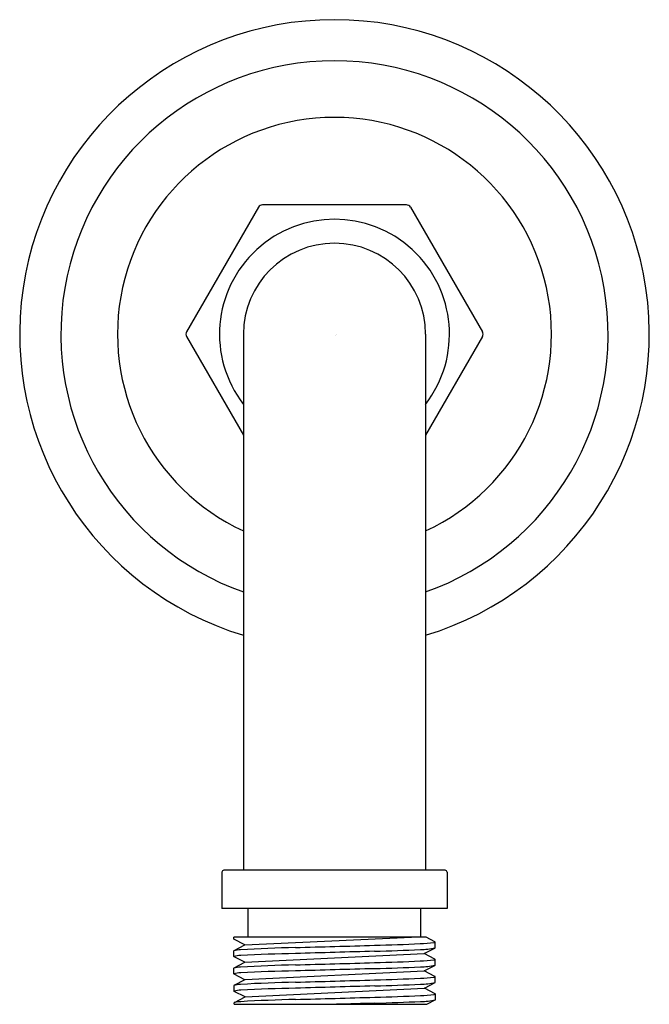
# Model space of a CAD drawing. Units: inches. Extents: x 3475.04 to 3477.63, y 182.96 to 187.01.
import ezdxf

# ---------------------------------------------------------------- set-up
doc = ezdxf.new("R2010")
doc.units = ezdxf.units.IN
doc.header["$LTSCALE"] = 0.64311
doc.header["$MEASUREMENT"] = 0
doc.layers.get('0').update_dxf_attribs({"color": 255, "linetype": 'CONTINUOUS'})
doc.layers.get('Defpoints').update_dxf_attribs({"linetype": 'CONTINUOUS'})
doc.styles.get("Standard").update_dxf_attribs({"font": 'txt', "width": 0.8})

msp = doc.modelspace()

# ---------------------------------------------------------------- linework, layer by layer
for p, q in [((3476.0232, 186.2392), (3475.7277, 185.7273)), ((3476.6312, 186.249), (3476.0402, 186.249)), ((3476.6483, 186.2392), (3476.9438, 185.7273)), ((3475.7277, 185.7077), (3475.9617, 185.3023)), ((3475.9617, 185.7175), (3475.9617, 183.5128)), ((3476.7098, 185.7175), (3476.7098, 183.5128)), ((3476.9438, 185.7077), (3476.7098, 185.3023)), ((3476.7905, 183.5128), (3475.881, 183.5128)), ((3475.8731, 183.5049), (3475.8731, 183.3553)), ((3476.7983, 183.5049), (3476.7983, 183.3553)), ((3476.7983, 183.3553), (3475.8731, 183.3553)), ((3475.9814, 183.2372), (3475.9814, 183.3553)), ((3476.6901, 183.2372), (3476.6901, 183.3553)), ((3476.7119, 183.2372), (3475.9223, 183.2372)), ((3475.9223, 183.2291), (3475.9223, 183.2372)), ((3475.9675, 183.2056), (3475.9223, 183.2291)), ((3475.9675, 183.2056), (3476.6527, 183.2372)), ((3476.7479, 183.2185), (3476.7119, 183.2372)), ((3475.9236, 183.1828), (3475.9675, 183.2056)), ((3476.704, 183.17), (3476.7486, 183.1931)), ((3476.7491, 183.1937), (3476.7491, 183.2175)), ((3475.9224, 183.158), (3475.9223, 183.1818)), ((3475.9675, 183.1343), (3475.9229, 183.1574)), ((3475.9675, 183.1343), (3476.704, 183.17)), ((3476.7479, 183.1471), (3476.704, 183.17)), ((3476.7491, 183.1223), (3476.7491, 183.1461)), ((3475.9224, 183.0866), (3475.9223, 183.1104)), ((3475.9236, 183.1114), (3475.9675, 183.1343)), ((3476.7045, 183.0989), (3476.7486, 183.1217)), ((3475.9675, 183.0629), (3475.9229, 183.086)), ((3475.9681, 183.0632), (3476.7045, 183.0989)), ((3476.7484, 183.076), (3476.7045, 183.0989)), ((3476.7497, 183.0512), (3476.7497, 183.075)), ((3475.9229, 183.0155), (3475.9229, 183.0393)), ((3475.9242, 183.0403), (3475.9681, 183.0632)), ((3475.9687, 182.9921), (3476.7051, 183.0278)), ((3476.7051, 183.0278), (3476.7491, 183.0506)), ((3476.749, 183.0049), (3476.7051, 183.0278)), ((3475.9681, 182.9918), (3475.9235, 183.0149)), ((3475.9248, 182.9692), (3475.9687, 182.9921)), ((3476.7503, 182.9802), (3476.7503, 183.004)), ((3475.9235, 182.9616), (3475.9235, 182.9683)), ((3475.9235, 182.9616), (3476.7151, 182.9616)), ((3476.7151, 182.9616), (3476.7497, 182.9796))]:
    msp.add_line(p, q)
for centre, radius, start, end in [((3476.3357, 185.7175), 1.2933, 286.8097, 253.1903), ((3476.3357, 185.7175), 1.1241, 289.4345, 250.5655), ((3476.3357, 185.7175), 0.8915, 294.8055, 245.1945), ((3476.0402, 186.2293), 0.0197, 89.9981, 150.0026), ((3476.6312, 186.2293), 0.0197, 29.9993, 90), ((3476.3357, 185.7175), 0.4724, 322.3415, 217.6585), ((3476.3357, 185.7175), 0.374, 0, 180), ((3475.7447, 185.7175), 0.0197, 150, 210), ((3476.9267, 185.7175), 0.0197, 330, 30), ((3475.881, 183.5049), 0.00787, 90, 180), ((3476.7905, 183.5049), 0.00787, 0, 90), ((3476.3469, 176.1933), 7.004, 91.40731, 93.25298), ((3344.931, 4833.0671), 4651.7239, 271.6167599, 271.6207673), ((3476.2303, 193.048), 9.8475, 271.57019, 272.66413), ((3476.1659, 194.3093), 11.1347, 271.72172, 272.69052), ((3476.6586, 183.9354), 0.7248, 272.322, 276.7394), ((3476.6863, 183.4754), 0.2886, 270.4648, 282.5819), ((3476.7433, 183.2256), 0.00999, 271.9954, 305.5724), ((3476.747, 183.2159), 0.00267, 36.2316, 71.0596), ((3476.9389, 183.0108), 0.2636, 136.0535, 136.2332), ((3475.953, 183.0715), 0.1145, 91.7608, 105.5187), ((3475.9245, 183.1802), 0.00267, 108.9404, 143.7684), ((3475.9545, 183.0392), 0.1231, 91.9472, 105.1256), ((3475.7325, 182.975), 0.2636, 43.7668, 43.9465), ((3476.2899, 176.8549), 6.3164, 91.04057, 93.08245), ((3480.4887, 37.0888), 146.1452, 91.563772, 91.691326), ((3476.7433, 183.1543), 0.00999, 271.9954, 305.5724), ((3476.747, 183.1445), 0.00267, 36.2316, 71.0596), ((3475.953, 183.0001), 0.1145, 91.7608, 105.5187), ((3475.9245, 183.1088), 0.00267, 108.9404, 143.7684), ((3476.3469, 176.1219), 7.004, 91.40731, 93.25298), ((3344.931, 4832.9958), 4651.7239, 271.6167599, 271.6207673), ((3480.4887, 37.0174), 146.1452, 91.563772, 91.691326), ((3476.2303, 192.9767), 9.8475, 271.57019, 272.66413), ((3476.1659, 194.2379), 11.1347, 271.72172, 272.69052), ((3476.6586, 183.864), 0.7248, 272.322, 276.7394), ((3476.6863, 183.404), 0.2886, 270.4648, 282.5819), ((3476.9389, 182.9394), 0.2636, 136.0535, 136.2332), ((3475.9545, 182.9678), 0.1231, 91.9472, 105.1256), ((3475.7325, 182.9037), 0.2636, 43.7668, 43.9465), ((3476.2899, 176.7836), 6.3164, 91.04057, 93.08245), ((3476.2308, 192.9056), 9.8475, 271.57019, 272.66413), ((3476.6592, 183.793), 0.7248, 272.322, 276.7394), ((3476.7439, 183.0832), 0.00999, 271.9954, 305.5724), ((3476.7476, 183.0735), 0.00267, 36.2316, 71.0596), ((3475.9535, 182.929), 0.1145, 91.7608, 105.5187), ((3475.9251, 183.0378), 0.00267, 108.9404, 143.7684), ((3476.3475, 176.0508), 7.004, 91.40731, 93.25298), ((3476.2905, 176.7125), 6.3164, 91.04057, 93.08245), ((3344.9315, 4832.9247), 4651.7239, 271.6167599, 271.6207673), ((3480.4893, 36.9463), 146.1452, 91.563772, 91.691326), ((3476.1665, 194.1668), 11.1347, 271.72172, 272.69052), ((3476.6868, 183.3329), 0.2886, 270.4648, 282.5819), ((3476.9395, 182.8683), 0.2636, 136.0535, 136.2332), ((3475.9551, 182.8967), 0.1231, 91.9472, 105.1256), ((3475.7331, 182.8326), 0.2636, 43.7668, 43.9465), ((3344.9321, 4832.8536), 4651.7239, 271.6167599, 271.6207673), ((3476.2314, 192.8345), 9.8475, 271.57019, 272.66413), ((3476.6598, 183.7219), 0.7248, 272.322, 276.7394), ((3476.7445, 183.0121), 0.00999, 271.9954, 305.5724), ((3476.7481, 183.0024), 0.00267, 36.2316, 71.0596), ((3475.9541, 182.858), 0.1145, 91.7608, 105.5187), ((3475.9256, 182.9667), 0.00267, 108.9404, 143.7684), ((3476.348, 175.9797), 7.004, 91.40731, 93.25298), ((3480.4898, 36.8753), 146.1452, 91.563772, 91.625713), ((3476.1671, 194.0957), 11.1347, 271.72172, 272.69052), ((3476.6874, 183.2618), 0.2886, 270.4648, 282.5819), ((3476.9401, 182.7972), 0.2636, 136.0535, 136.2332)]:
    msp.add_arc(centre, radius, start, end)

# ---------------------------------------------------------------- texts
at = {"layer": 'Defpoints'}
for tag, p, s in [('TRADENAME', (3476.3359, 185.7145), 'MASTERSHOWER'), ('MODELNUMBER', (3476.3359, 185.7162), 'K-16346A'), ('PRODUCT', (3476.3359, 185.7129), 'SHOWER ARM')]:
    msp.add_attdef(tag, p, s, height=0.001, dxfattribs=at)

doc.saveas('drawing.dxf')
